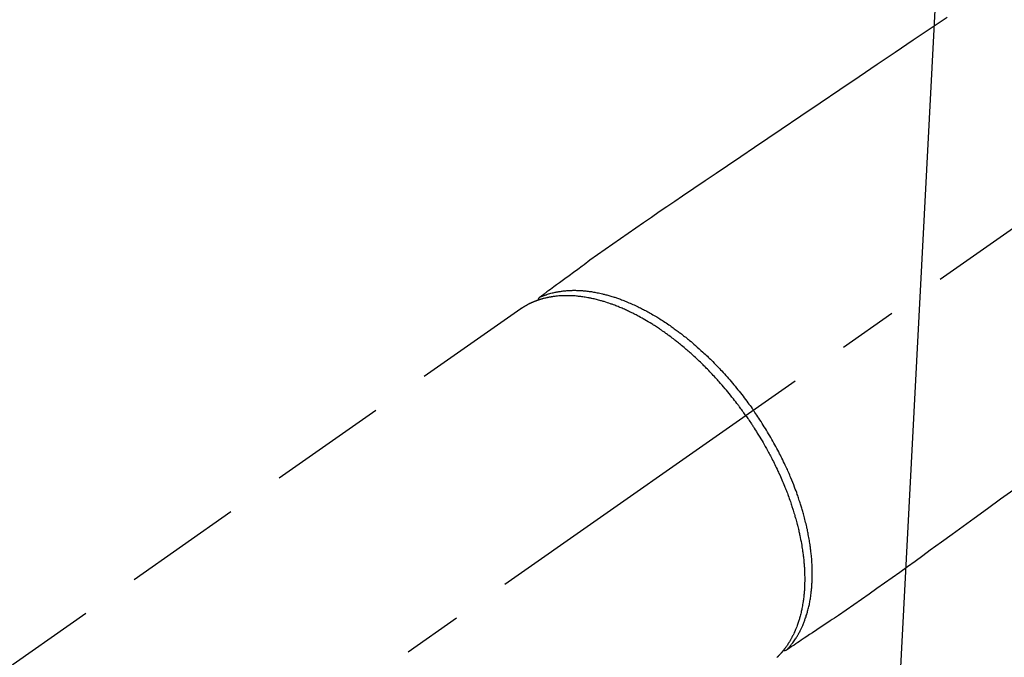
# Model space of a CAD drawing. Extents: x 27948 to 54421, y -11045 to -2175.
# Drawn here: x 43117 to 43221, y -3899 to -3832 of the extents above; entities that cross this region are included whole.
import ezdxf

# ---------------------------------------------------------------- set-up
doc = ezdxf.new("R2010")
doc.units = 0
doc.header["$LTSCALE"] = 50
doc.header["$MEASUREMENT"] = 0
doc.linetypes.add('CENTER2', pattern=[1.125, 0.75, -0.125, 0.125, -0.125])
doc.linetypes.add('HIDDEN', pattern=[0.375, 0.25, -0.125])
doc.layers.get('0').update_dxf_attribs({"linetype": 'CONTINUOUS'})
doc.layers.add('150-機器', color=8, linetype='CONTINUOUS')
doc.layers.add('160-文字', color=254, linetype='CONTINUOUS')
doc.styles.add('KH001', font='txt')
doc.dimstyles.new('KH1xx030', dxfattribs={"dimscale": 30, "dimtxt": 2, "dimasz": 0.6, "dimexe": 0.3, "dimexo": 1.2, "dimgap": 0.5, "dimtad": 3, "dimdec": 1, "dimdsep": 46, "dimlunit": 6, "dimtxsty": 'KH001', "dimblk": 'DOT', "dimcen": 1, "dimdle": 1, "dimclrd": 256, "dimclre": 256, "dimclrt": 256, "dimadec": 0, "dimazin": 0, "dimtfac": 1, "dimtdec": 1, "dimtix": 1, "dimtmove": 2, "dimatfit": 3, "dimldrblk": 'CLOSEDBLANK', "dimfxl": 1, "dimtolj": 1, "dimtzin": 0, "dimlwd": -1, "dimlwe": -1, "dimarcsym": 0})

# ---------------------------------------------------------------- blocks, each defined once
blk = doc.blocks.new('F402_H')
at = {"layer": '150-機器', "color": 13, "linetype": 'CENTER2'}
blk.add_line((0, 0), (244.02, -170.86), dxfattribs=at)
at = {"layer": '150-機器', "color": 13, "linetype": 'HIDDEN'}
blk.add_line((167.27, -89.12), (227.62, -131.38), dxfattribs=at)
for points in [[(122.14, -58.28), (123.82, -59.41), (125.72, -60.7), (127.63, -61.99), (129.53, -63.28), (131.44, -64.56), (133.5, -65.96), (135.56, -67.35), (137.63, -68.75), (139.69, -70.14), (141.11, -71.1), (142.54, -72.07), (143.96, -73.03), (145.38, -73.99), (146.57, -74.8), (147.76, -75.6), (148.95, -76.41), (150.15, -77.21), (150.98, -77.77), (151.8, -78.32), (152.63, -78.88), (153.45, -79.45), (154.27, -80.01), (155.09, -80.59), (155.9, -81.16), (156.72, -81.73), (157.53, -82.29), (158.34, -82.85), (159.15, -83.42), (159.95, -83.99), (160.16, -84.15), (160.37, -84.3), (160.58, -84.46), (160.79, -84.61), (161.25, -84.95), (161.7, -85.28), (162.16, -85.62), (162.62, -85.95), (162.9, -86.17), (163.19, -86.38), (163.48, -86.59), (163.77, -86.8), (163.95, -86.93), (164.13, -87.07), (164.31, -87.2), (164.5, -87.34), (164.56, -87.38), (164.62, -87.43), (164.69, -87.48), (164.75, -87.53), (164.83, -87.58), (164.9, -87.63), (164.97, -87.69), (165.05, -87.74), (165.08, -87.77), (165.12, -87.8), (165.16, -87.82), (165.2, -87.85), (165.21, -87.86), (165.23, -87.88), (165.25, -87.89), (165.26, -87.9), (165.28, -87.91), (165.29, -87.92), (165.3, -87.93), (165.31, -87.94), (165.32, -87.95), (165.33, -87.95), (165.34, -87.96), (165.35, -87.97), (165.35, -87.98), (165.36, -87.99), (165.37, -88), (165.37, -88.01), (165.38, -88.02), (165.39, -88.03), (165.39, -88.04), (165.4, -88.05), (165.41, -88.06), (165.41, -88.07), (165.42, -88.08), (165.42, -88.09), (165.42, -88.1), (165.42, -88.1), (165.43, -88.11), (165.43, -88.12), (165.43, -88.13), (165.43, -88.14), (165.44, -88.15), (165.44, -88.16), (165.44, -88.16), (165.44, -88.16), (165.44, -88.17), (165.44, -88.17), (165.45, -88.18), (165.45, -88.19), (165.45, -88.21), (165.45, -88.22)], [(115.08, -108.28), (116.47, -109.29), (117.86, -110.3), (119.25, -111.31), (120.42, -112.15), (121.58, -113), (122.74, -113.84), (123.91, -114.68), (124.71, -115.27), (125.52, -115.86), (126.33, -116.45), (127.14, -117.03), (127.95, -117.6), (128.77, -118.17), (129.59, -118.74), (130.4, -119.31), (131.21, -119.88), (132.01, -120.45), (132.82, -121.02), (133.63, -121.57), (133.85, -121.72), (134.07, -121.86), (134.29, -122.01), (134.5, -122.15), (134.98, -122.47), (135.45, -122.78), (135.92, -123.1), (136.39, -123.41), (136.69, -123.61), (136.98, -123.81), (137.28, -124), (137.58, -124.2), (137.76, -124.33), (137.95, -124.45), (138.14, -124.58), (138.33, -124.71), (138.4, -124.75), (138.46, -124.79), (138.53, -124.84), (138.6, -124.88), (138.67, -124.93), (138.75, -124.98), (138.82, -125.03), (138.9, -125.08), (138.94, -125.11), (138.98, -125.14), (139.01, -125.16), (139.05, -125.19), (139.07, -125.2), (139.09, -125.21), (139.11, -125.22), (139.12, -125.23), (139.14, -125.24), (139.15, -125.25), (139.16, -125.26), (139.18, -125.27), (139.19, -125.27), (139.2, -125.28), (139.21, -125.28), (139.22, -125.29), (139.23, -125.29), (139.24, -125.29), (139.25, -125.3), (139.26, -125.3), (139.27, -125.3), (139.28, -125.31), (139.3, -125.31), (139.31, -125.31), (139.32, -125.31), (139.33, -125.31), (139.34, -125.31), (139.36, -125.32), (139.36, -125.32), (139.37, -125.32), (139.38, -125.32), (139.38, -125.31), (139.39, -125.31), (139.41, -125.31), (139.42, -125.31), (139.43, -125.31), (139.43, -125.31), (139.43, -125.31), (139.43, -125.31), (139.44, -125.31), (139.45, -125.31), (139.46, -125.31), (139.48, -125.3), (139.49, -125.3)], [(165.25, -87.89), (165.19, -87.87), (165.14, -87.84), (165.08, -87.82), (165.03, -87.8), (164.97, -87.78), (164.92, -87.75), (164.86, -87.73), (164.8, -87.71), (164.78, -87.7), (164.75, -87.69), (164.72, -87.68), (164.69, -87.67), (164.63, -87.65), (164.57, -87.63), (164.52, -87.61), (164.46, -87.59), (164.33, -87.55), (164.2, -87.52), (164.08, -87.48), (163.95, -87.45), (163.85, -87.42), (163.74, -87.4), (163.64, -87.38), (163.54, -87.36), (163.47, -87.34), (163.4, -87.33), (163.33, -87.32), (163.25, -87.3), (163.16, -87.29), (163.06, -87.28), (162.97, -87.26), (162.88, -87.25), (162.8, -87.24), (162.73, -87.23), (162.65, -87.22), (162.58, -87.22), (162.49, -87.21), (162.4, -87.2), (162.32, -87.2), (162.23, -87.19), (162.13, -87.19), (162.03, -87.18), (161.93, -87.18), (161.84, -87.18), (161.75, -87.17), (161.66, -87.17), (161.57, -87.17), (161.48, -87.17), (161.37, -87.18), (161.25, -87.18), (161.14, -87.18), (161.03, -87.19), (160.93, -87.19), (160.84, -87.2), (160.75, -87.2), (160.66, -87.21), (160.53, -87.22), (160.4, -87.24), (160.28, -87.25), (160.15, -87.26), (160.03, -87.28), (159.91, -87.3), (159.79, -87.31), (159.68, -87.33), (159.56, -87.35), (159.44, -87.37), (159.32, -87.39), (159.2, -87.42), (159.06, -87.45), (158.91, -87.48), (158.77, -87.51), (158.62, -87.54), (158.54, -87.56), (158.45, -87.58), (158.37, -87.61), (158.28, -87.63), (158.17, -87.66), (158.06, -87.69), (157.95, -87.72), (157.84, -87.75), (157.73, -87.78), (157.62, -87.82), (157.51, -87.85), (157.4, -87.89), (157.31, -87.91), (157.22, -87.94), (157.13, -87.97), (157.05, -88), (156.93, -88.04), (156.82, -88.08), (156.71, -88.12), (156.6, -88.16), (156.47, -88.21), (156.35, -88.26), (156.22, -88.31), (156.1, -88.36), (155.96, -88.42), (155.82, -88.48), (155.68, -88.54), (155.54, -88.6), (155.4, -88.66), (155.26, -88.72), (155.12, -88.79), (154.98, -88.85), (154.86, -88.91), (154.73, -88.98), (154.6, -89.04), (154.48, -89.1), (154.37, -89.15), (154.27, -89.21), (154.17, -89.26), (154.07, -89.31), (153.94, -89.38), (153.81, -89.45), (153.69, -89.52), (153.56, -89.59), (153.42, -89.67), (153.28, -89.76), (153.14, -89.84), (153, -89.92), (152.88, -89.99), (152.77, -90.06), (152.65, -90.13), (152.54, -90.2), (152.41, -90.28), (152.28, -90.36), (152.16, -90.45), (152.03, -90.53), (151.89, -90.62), (151.75, -90.72), (151.61, -90.81), (151.47, -90.91), (151.36, -90.99), (151.24, -91.07), (151.13, -91.15), (151.02, -91.23), (150.92, -91.3), (150.82, -91.38), (150.72, -91.45), (150.61, -91.52), (150.53, -91.59), (150.44, -91.66), (150.35, -91.72), (150.26, -91.79), (150.15, -91.88), (150.04, -91.97), (149.93, -92.05), (149.81, -92.14), (149.71, -92.22), (149.61, -92.31), (149.51, -92.39), (149.41, -92.47), (149.25, -92.6), (149.1, -92.73), (148.94, -92.86), (148.79, -93), (148.59, -93.17), (148.39, -93.35), (148.2, -93.53), (148, -93.71), (147.88, -93.82), (147.76, -93.93), (147.64, -94.04), (147.52, -94.15), (147.42, -94.26), (147.31, -94.36), (147.2, -94.47), (147.09, -94.57), (146.95, -94.72), (146.8, -94.87), (146.65, -95.02), (146.5, -95.17), (146.38, -95.3), (146.25, -95.43), (146.13, -95.57), (146, -95.7), (145.86, -95.86), (145.71, -96.02), (145.57, -96.17), (145.43, -96.33), (145.29, -96.49), (145.15, -96.66), (145.01, -96.82), (144.87, -96.98), (144.72, -97.16), (144.57, -97.33), (144.42, -97.51), (144.28, -97.69), (144.14, -97.86), (144.01, -98.03), (143.88, -98.2), (143.74, -98.37), (143.61, -98.54), (143.48, -98.71), (143.35, -98.89), (143.22, -99.06), (143.11, -99.21), (143, -99.36), (142.89, -99.51), (142.79, -99.66), (142.75, -99.72), (142.71, -99.77), (142.67, -99.82), (142.64, -99.88)], [(143.44, -100.44), (143.51, -100.34), (143.58, -100.25), (143.64, -100.15), (143.71, -100.05), (143.8, -99.94), (143.88, -99.82), (143.97, -99.7), (144.05, -99.59), (144.11, -99.51), (144.16, -99.44), (144.21, -99.37), (144.27, -99.3), (144.39, -99.14), (144.51, -98.98), (144.63, -98.83), (144.75, -98.67), (144.83, -98.57), (144.91, -98.47), (144.99, -98.37), (145.07, -98.28), (145.21, -98.1), (145.35, -97.93), (145.5, -97.75), (145.64, -97.58), (145.8, -97.4), (145.95, -97.21), (146.11, -97.03), (146.27, -96.85), (146.37, -96.75), (146.46, -96.64), (146.56, -96.54), (146.65, -96.43), (146.77, -96.3), (146.89, -96.17), (147.01, -96.04), (147.14, -95.91), (147.26, -95.79), (147.38, -95.66), (147.5, -95.53), (147.63, -95.41), (147.71, -95.32), (147.8, -95.23), (147.89, -95.15), (147.97, -95.06), (148.11, -94.93), (148.25, -94.79), (148.39, -94.66), (148.53, -94.53), (148.65, -94.41), (148.78, -94.29), (148.91, -94.17), (149.03, -94.06), (149.14, -93.96), (149.24, -93.87), (149.34, -93.78), (149.44, -93.69), (149.55, -93.6), (149.65, -93.51), (149.75, -93.42), (149.86, -93.33), (149.99, -93.22), (150.12, -93.12), (150.25, -93.01), (150.38, -92.9), (150.48, -92.82), (150.59, -92.73), (150.69, -92.65), (150.8, -92.57), (150.87, -92.5), (150.95, -92.44), (151.03, -92.38), (151.11, -92.32), (151.23, -92.23), (151.35, -92.14), (151.47, -92.05), (151.59, -91.96), (151.67, -91.9), (151.75, -91.85), (151.83, -91.79), (151.91, -91.73), (152.02, -91.65), (152.14, -91.56), (152.26, -91.48), (152.38, -91.4), (152.44, -91.36), (152.49, -91.32), (152.54, -91.29), (152.6, -91.25), (152.7, -91.18), (152.81, -91.11), (152.92, -91.04), (153.02, -90.97), (153.12, -90.91), (153.21, -90.85), (153.31, -90.79), (153.4, -90.73), (153.59, -90.62), (153.77, -90.5), (153.96, -90.39), (154.15, -90.28), (154.3, -90.2), (154.44, -90.11), (154.59, -90.03), (154.74, -89.95), (154.85, -89.89), (154.95, -89.84), (155.06, -89.78), (155.17, -89.72), (155.29, -89.66), (155.41, -89.6), (155.53, -89.54), (155.65, -89.48), (155.75, -89.43), (155.86, -89.38), (155.97, -89.33), (156.08, -89.28), (156.19, -89.23), (156.31, -89.17), (156.43, -89.12), (156.55, -89.07), (156.66, -89.02), (156.77, -88.98), (156.87, -88.94), (156.98, -88.89), (157.1, -88.85), (157.21, -88.8), (157.33, -88.75), (157.45, -88.71), (157.53, -88.68), (157.61, -88.65), (157.69, -88.62), (157.77, -88.6), (157.94, -88.54), (158.11, -88.48), (158.28, -88.43), (158.45, -88.37), (158.54, -88.35), (158.63, -88.32), (158.72, -88.29), (158.81, -88.27), (158.92, -88.24), (159.04, -88.2), (159.15, -88.17), (159.27, -88.15), (159.4, -88.11), (159.52, -88.08), (159.65, -88.06), (159.78, -88.03), (159.84, -88.01), (159.91, -88), (159.97, -87.99), (160.03, -87.98), (160.17, -87.95), (160.31, -87.93), (160.45, -87.9), (160.58, -87.88), (160.69, -87.86), (160.81, -87.85), (160.92, -87.83), (161.03, -87.82), (161.15, -87.81), (161.27, -87.79), (161.39, -87.78), (161.52, -87.77), (161.61, -87.76), (161.71, -87.76), (161.8, -87.75), (161.9, -87.75), (162.01, -87.74), (162.11, -87.74), (162.22, -87.74), (162.33, -87.74), (162.47, -87.74), (162.61, -87.74), (162.75, -87.74), (162.89, -87.75), (163.01, -87.75), (163.14, -87.76), (163.26, -87.77), (163.39, -87.78), (163.48, -87.79), (163.57, -87.8), (163.66, -87.81), (163.75, -87.82), (163.8, -87.83), (163.86, -87.84), (163.91, -87.85), (163.97, -87.85), (164.01, -87.86), (164.06, -87.87), (164.1, -87.88), (164.14, -87.88), (164.21, -87.89), (164.27, -87.91), (164.34, -87.92), (164.4, -87.93), (164.44, -87.94), (164.49, -87.95), (164.53, -87.96), (164.57, -87.97), (164.66, -87.99), (164.74, -88.01), (164.83, -88.03), (164.91, -88.05), (164.96, -88.07), (165, -88.08), (165.05, -88.09), (165.1, -88.11), (165.14, -88.12), (165.19, -88.13), (165.23, -88.15), (165.28, -88.16), (165.31, -88.17), (165.33, -88.18), (165.36, -88.19), (165.38, -88.2), (165.4, -88.2), (165.42, -88.21), (165.43, -88.21), (165.45, -88.22), (165.49, -88.23), (165.53, -88.25), (165.56, -88.26), (165.6, -88.27), (165.62, -88.28), (165.63, -88.28), (165.65, -88.29), (165.66, -88.3), (165.68, -88.3), (165.7, -88.31), (165.72, -88.32), (165.74, -88.33), (165.77, -88.34), (165.79, -88.34), (165.81, -88.35), (165.84, -88.36), (165.86, -88.37), (165.88, -88.38), (165.9, -88.39), (165.92, -88.4), (165.95, -88.41), (165.98, -88.42), (166, -88.43), (166.03, -88.45), (166.06, -88.46), (166.09, -88.47), (166.12, -88.48), (166.15, -88.5), (166.18, -88.51), (166.21, -88.52), (166.23, -88.54), (166.26, -88.55), (166.28, -88.56), (166.3, -88.57), (166.32, -88.58), (166.34, -88.58), (166.37, -88.6), (166.39, -88.61), (166.42, -88.63), (166.45, -88.64), (166.48, -88.65), (166.51, -88.67), (166.53, -88.68), (166.56, -88.7), (166.58, -88.71), (166.6, -88.72), (166.62, -88.73), (166.63, -88.74), (166.67, -88.76), (166.71, -88.78), (166.74, -88.8), (166.78, -88.82), (166.81, -88.83), (166.83, -88.85), (166.86, -88.86), (166.89, -88.88), (166.91, -88.9), (166.94, -88.91), (166.97, -88.93), (166.99, -88.94), (167.02, -88.96), (167.05, -88.98), (167.07, -88.99), (167.1, -89.01), (167.13, -89.03), (167.15, -89.04), (167.18, -89.06), (167.2, -89.08), (167.22, -89.09), (167.24, -89.1), (167.26, -89.11), (167.27, -89.12)], [(139.11, -125.22), (139.07, -125.18), (139.03, -125.14), (138.99, -125.09), (138.95, -125.05), (138.91, -125), (138.87, -124.96), (138.83, -124.91), (138.79, -124.87), (138.77, -124.84), (138.75, -124.82), (138.73, -124.8), (138.71, -124.77), (138.67, -124.73), (138.63, -124.68), (138.6, -124.63), (138.56, -124.58), (138.48, -124.48), (138.4, -124.37), (138.32, -124.26), (138.25, -124.15), (138.19, -124.06), (138.13, -123.98), (138.08, -123.89), (138.02, -123.8), (137.99, -123.74), (137.95, -123.68), (137.91, -123.61), (137.88, -123.55), (137.83, -123.46), (137.78, -123.38), (137.74, -123.3), (137.69, -123.21), (137.66, -123.15), (137.63, -123.08), (137.59, -123.01), (137.56, -122.94), (137.52, -122.86), (137.49, -122.78), (137.45, -122.71), (137.42, -122.63), (137.38, -122.53), (137.34, -122.44), (137.3, -122.35), (137.27, -122.26), (137.24, -122.18), (137.21, -122.09), (137.18, -122.01), (137.15, -121.93), (137.11, -121.82), (137.07, -121.71), (137.04, -121.6), (137, -121.49), (136.98, -121.41), (136.95, -121.32), (136.93, -121.23), (136.9, -121.14), (136.87, -121.02), (136.84, -120.89), (136.81, -120.77), (136.78, -120.64), (136.75, -120.53), (136.72, -120.41), (136.7, -120.3), (136.68, -120.18), (136.66, -120.06), (136.63, -119.94), (136.61, -119.82), (136.59, -119.7), (136.57, -119.56), (136.55, -119.41), (136.53, -119.26), (136.52, -119.11), (136.51, -119.03), (136.5, -118.94), (136.49, -118.85), (136.48, -118.77), (136.47, -118.65), (136.46, -118.54), (136.45, -118.42), (136.44, -118.31), (136.44, -118.19), (136.43, -118.08), (136.42, -117.96), (136.42, -117.84), (136.42, -117.75), (136.41, -117.66), (136.41, -117.57), (136.41, -117.48), (136.41, -117.36), (136.41, -117.24), (136.41, -117.12), (136.41, -117), (136.41, -116.87), (136.41, -116.73), (136.42, -116.6), (136.42, -116.46), (136.43, -116.31), (136.43, -116.16), (136.44, -116.01), (136.45, -115.86), (136.46, -115.71), (136.47, -115.55), (136.49, -115.4), (136.5, -115.25), (136.52, -115.11), (136.53, -114.97), (136.55, -114.83), (136.56, -114.68), (136.58, -114.57), (136.59, -114.46), (136.61, -114.34), (136.62, -114.23), (136.64, -114.09), (136.67, -113.94), (136.69, -113.8), (136.71, -113.65), (136.74, -113.49), (136.77, -113.34), (136.8, -113.18), (136.83, -113.02), (136.85, -112.88), (136.88, -112.75), (136.91, -112.62), (136.93, -112.49), (136.97, -112.34), (137, -112.19), (137.03, -112.05), (137.07, -111.9), (137.11, -111.74), (137.15, -111.57), (137.19, -111.41), (137.23, -111.25), (137.27, -111.11), (137.3, -110.98), (137.34, -110.84), (137.38, -110.71), (137.41, -110.59), (137.45, -110.47), (137.48, -110.35), (137.52, -110.23), (137.55, -110.12), (137.58, -110.02), (137.61, -109.91), (137.65, -109.81), (137.69, -109.67), (137.74, -109.54), (137.78, -109.4), (137.83, -109.26), (137.87, -109.14), (137.91, -109.02), (137.95, -108.9), (138, -108.77), (138.06, -108.58), (138.13, -108.39), (138.21, -108.2), (138.28, -108.01), (138.37, -107.76), (138.47, -107.52), (138.57, -107.27), (138.67, -107.03), (138.74, -106.87), (138.8, -106.72), (138.87, -106.57), (138.93, -106.42), (138.99, -106.29), (139.05, -106.15), (139.11, -106.01), (139.18, -105.88), (139.27, -105.69), (139.36, -105.5), (139.45, -105.31), (139.54, -105.12), (139.62, -104.95), (139.7, -104.79), (139.78, -104.63), (139.87, -104.47), (139.96, -104.28), (140.06, -104.09), (140.16, -103.9), (140.26, -103.71), (140.37, -103.52), (140.47, -103.34), (140.57, -103.15), (140.68, -102.96), (140.79, -102.76), (140.91, -102.56), (141.03, -102.36), (141.15, -102.17), (141.26, -101.98), (141.37, -101.8), (141.49, -101.61), (141.6, -101.43), (141.72, -101.25), (141.83, -101.07), (141.95, -100.88), (142.07, -100.7), (142.18, -100.55), (142.28, -100.4), (142.38, -100.24), (142.49, -100.09), (142.53, -100.04), (142.56, -99.98), (142.6, -99.93), (142.64, -99.88)], [(143.44, -100.44), (143.37, -100.53), (143.31, -100.63), (143.24, -100.73), (143.17, -100.82), (143.09, -100.94), (143.01, -101.06), (142.93, -101.18), (142.85, -101.3), (142.8, -101.38), (142.75, -101.45), (142.7, -101.53), (142.65, -101.61), (142.55, -101.77), (142.44, -101.94), (142.33, -102.11), (142.23, -102.28), (142.16, -102.38), (142.1, -102.49), (142.03, -102.6), (141.96, -102.71), (141.85, -102.9), (141.73, -103.09), (141.62, -103.29), (141.51, -103.49), (141.39, -103.69), (141.27, -103.9), (141.16, -104.11), (141.04, -104.32), (140.97, -104.45), (140.91, -104.57), (140.84, -104.7), (140.77, -104.83), (140.69, -104.98), (140.61, -105.14), (140.53, -105.3), (140.45, -105.46), (140.37, -105.62), (140.3, -105.78), (140.22, -105.93), (140.14, -106.09), (140.09, -106.2), (140.04, -106.32), (139.99, -106.43), (139.94, -106.54), (139.86, -106.71), (139.78, -106.89), (139.7, -107.06), (139.63, -107.24), (139.56, -107.4), (139.49, -107.56), (139.42, -107.72), (139.36, -107.88), (139.31, -108), (139.25, -108.13), (139.2, -108.26), (139.15, -108.39), (139.1, -108.51), (139.05, -108.64), (139.01, -108.77), (138.96, -108.9), (138.9, -109.06), (138.84, -109.21), (138.79, -109.37), (138.73, -109.53), (138.69, -109.66), (138.64, -109.79), (138.6, -109.92), (138.56, -110.04), (138.53, -110.14), (138.5, -110.23), (138.47, -110.33), (138.44, -110.42), (138.39, -110.57), (138.35, -110.71), (138.3, -110.85), (138.26, -110.99), (138.24, -111.09), (138.21, -111.18), (138.18, -111.28), (138.16, -111.37), (138.12, -111.51), (138.08, -111.65), (138.04, -111.79), (138, -111.94), (137.99, -112), (137.97, -112.06), (137.95, -112.12), (137.94, -112.18), (137.91, -112.31), (137.88, -112.43), (137.85, -112.56), (137.82, -112.68), (137.8, -112.79), (137.77, -112.9), (137.75, -113.01), (137.72, -113.12), (137.68, -113.33), (137.64, -113.55), (137.6, -113.76), (137.56, -113.98), (137.53, -114.14), (137.5, -114.31), (137.47, -114.48), (137.45, -114.64), (137.43, -114.76), (137.41, -114.88), (137.4, -115), (137.38, -115.12), (137.37, -115.26), (137.35, -115.39), (137.34, -115.52), (137.32, -115.66), (137.31, -115.77), (137.3, -115.89), (137.29, -116.01), (137.28, -116.13), (137.27, -116.26), (137.26, -116.39), (137.25, -116.52), (137.24, -116.65), (137.24, -116.76), (137.23, -116.88), (137.23, -116.99), (137.22, -117.11), (137.22, -117.23), (137.22, -117.36), (137.21, -117.49), (137.21, -117.62), (137.21, -117.7), (137.21, -117.78), (137.21, -117.87), (137.21, -117.95), (137.22, -118.13), (137.22, -118.31), (137.23, -118.49), (137.24, -118.66), (137.24, -118.76), (137.25, -118.85), (137.25, -118.95), (137.26, -119.04), (137.27, -119.16), (137.28, -119.28), (137.29, -119.4), (137.3, -119.52), (137.32, -119.65), (137.33, -119.78), (137.35, -119.91), (137.37, -120.04), (137.38, -120.1), (137.39, -120.16), (137.4, -120.23), (137.41, -120.29), (137.43, -120.43), (137.45, -120.57), (137.48, -120.7), (137.5, -120.84), (137.53, -120.95), (137.55, -121.06), (137.57, -121.17), (137.6, -121.28), (137.63, -121.4), (137.66, -121.52), (137.69, -121.64), (137.72, -121.76), (137.75, -121.85), (137.77, -121.94), (137.8, -122.03), (137.83, -122.13), (137.86, -122.23), (137.9, -122.33), (137.93, -122.43), (137.96, -122.53), (138.01, -122.66), (138.06, -122.79), (138.11, -122.92), (138.17, -123.05), (138.21, -123.17), (138.27, -123.28), (138.32, -123.4), (138.37, -123.51), (138.41, -123.59), (138.45, -123.67), (138.49, -123.75), (138.53, -123.83), (138.56, -123.88), (138.58, -123.93), (138.61, -123.98), (138.64, -124.03), (138.66, -124.07), (138.68, -124.11), (138.7, -124.15), (138.72, -124.19), (138.76, -124.24), (138.79, -124.3), (138.82, -124.36), (138.86, -124.41), (138.88, -124.45), (138.9, -124.49), (138.93, -124.52), (138.95, -124.56), (139, -124.63), (139.05, -124.71), (139.1, -124.78), (139.15, -124.85), (139.17, -124.89), (139.2, -124.93), (139.23, -124.97), (139.26, -125.01), (139.29, -125.04), (139.32, -125.08), (139.35, -125.12), (139.38, -125.16), (139.39, -125.18), (139.41, -125.2), (139.42, -125.22), (139.44, -125.24), (139.45, -125.26), (139.46, -125.27), (139.48, -125.29), (139.49, -125.3), (139.51, -125.33), (139.54, -125.36), (139.56, -125.39), (139.59, -125.42), (139.6, -125.44), (139.61, -125.45), (139.62, -125.46), (139.63, -125.47), (139.64, -125.49), (139.66, -125.5), (139.67, -125.52), (139.69, -125.54), (139.7, -125.56), (139.72, -125.58), (139.74, -125.6), (139.76, -125.62), (139.77, -125.63), (139.78, -125.65), (139.8, -125.66), (139.81, -125.68), (139.83, -125.7), (139.86, -125.72), (139.88, -125.75), (139.9, -125.77), (139.92, -125.79), (139.94, -125.82), (139.96, -125.84), (139.99, -125.86), (140.01, -125.88), (140.03, -125.91), (140.05, -125.93), (140.07, -125.95), (140.09, -125.96), (140.1, -125.98), (140.12, -125.99), (140.13, -126.01), (140.16, -126.03)]]:
    blk.add_lwpolyline(points, dxfattribs=at)
blk = doc.blocks.new('_ClosedBlank')
at = {"color": 0, "linetype": 'ByBlock', "lineweight": -2}
for p, q in [((-1, 0.1667), (0, 0)), ((-1, 0.1667), (-1, -0.1667)), ((0, 0), (-1, -0.1667))]:
    blk.add_line(p, q, dxfattribs=at)
blk = doc.blocks.new('_Dot')
at = {"color": 0, "linetype": 'ByBlock', "lineweight": -2}
blk.add_line((-0.5, 0), (-1, 0), dxfattribs=at)
at = {"color": 0, "linetype": 'ByBlock', "const_width": 0.5}
blk.add_lwpolyline([(-0.25, 0, 1), (0.25, 0, 1)], format="xyb", close=True, dxfattribs=at)

msp = doc.modelspace()

# ---------------------------------------------------------------- block references
at = {"layer": '150-機器', "xscale": -1}
msp.add_blockref('F402_H', (43337.15, -3773.28), dxfattribs=at)

# ---------------------------------------------------------------- leaders
at = {"layer": '160-文字', "annotation_type": 0, "has_hookline": 1, "hookline_direction": 1}
for points, text_width in [([(43846.48, -3753.49), (43686.53, -5708.5), (43668.53, -5708.5)], 1240.2), ([(44115.49, -3761.11), (43926, -5986.11), (43908, -5986.11)], 1630.05), ([(43217.12, -3766.11), (43128.89, -5447.97), (43110.89, -5447.97)], 963.96)]:
    msp.add_leader(points, dimstyle='KH1xx030', override={"dimgap": 0.5, "dimtad": 1}, dxfattribs=dict(at, text_width=text_width))
at = {"layer": '160-文字'}
msp.add_leader([(43457.12, -3773.49), (43128.89, -5447.97)], dimstyle='KH1xx030', override={"dimgap": 0.5, "dimtad": 1}, dxfattribs=at)

doc.saveas('drawing.dxf')
